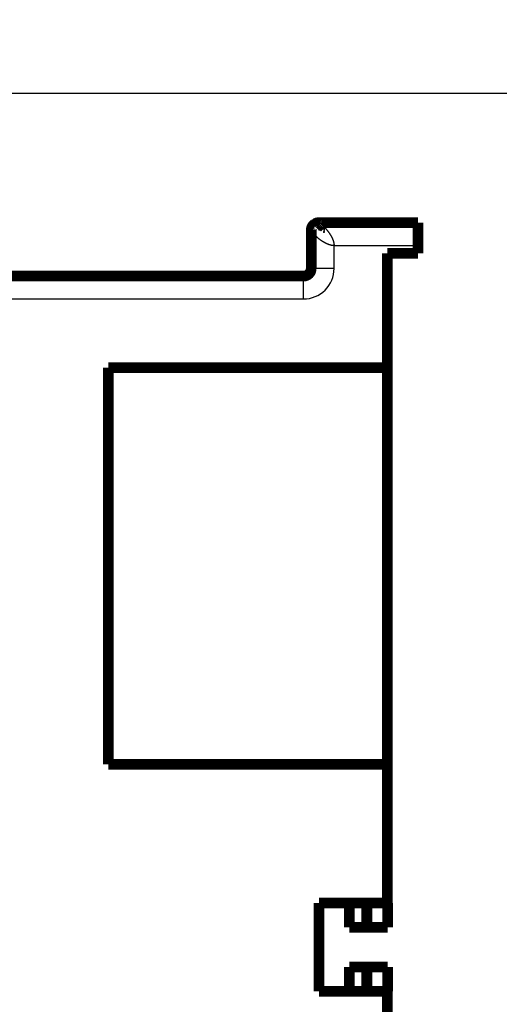
# Model space of a CAD drawing. Extents: x 34 to 1002, y 7 to 734.
# Drawn here: x 762 to 793, y 216 to 281 of the extents above; entities that cross this region are included whole.
import ezdxf

# ---------------------------------------------------------------- set-up
doc = ezdxf.new("R2010")
doc.units = 0
doc.linetypes.add('HIDDENNEW0', pattern=[4.5, 1.5, -1.5, 1.5])
doc.layers.add('MUOTOVIIVAT', color=40, linetype='HIDDENNEW0')
doc.layers.add('TANGVIIVATNONDEF', color=3, linetype='HIDDENNEW0')

msp = doc.modelspace()

# ---------------------------------------------------------------- linework, layer by layer
at = {"color": 3, "linetype": 'CONTINUOUS'}
msp.add_line((342.39091, 276.05267), (826.01807, 276.05267), dxfattribs=at)
at = {"layer": 'MUOTOVIIVAT', "color": 40, "linetype": 'CONTINUOUS', "const_width": 0.7}
for points in [[(781.61768, 267.55794), (781.61287, 267.55832, 0.00252565), (781.60813, 267.55865, 0.00261098), (781.60345, 267.55892, 0.00268111), (781.59884, 267.55914, 0.00272109), (781.59429, 267.55931, 0.00277164), (781.58981, 267.55942, 0.00282007), (781.58538, 267.55948, 0.00287149), (781.58101, 267.55949, 0.00291178), (781.5767, 267.55945, 0.00295693), (781.57245, 267.55936, 0.00299238), (781.56824, 267.55922, 0.00303183), (781.56409, 267.55903, 0.00306011), (781.55999, 267.55879, 0.0030923), (781.55593, 267.5585, 0.0031127), (781.55192, 267.55816, 0.0031367), (781.54795, 267.55778, 0.00314817), (781.54403, 267.55735, 0.00316302), (781.54014, 267.55688, 0.00316475), (781.53629, 267.55636, 0.00316968), (781.53248, 267.5558, 0.00316102), (781.52871, 267.55519, 0.00315546), (781.52496, 267.55454, 0.00313597), (781.52125, 267.55384, 0.00311958), (781.51757, 267.55311, 0.00308908), (781.51392, 267.55233, 0.0030618), (781.51029, 267.55151, 0.00302038), (781.50668, 267.55065, 0.00298239), (781.5031, 267.54976, 0.00293039), (781.49954, 267.54882, 0.00288215), (781.49599, 267.54784, 0.00282017), (781.49247, 267.54682, 0.00276239), (781.48895, 267.54577, 0.00269125), (781.48545, 267.54468, 0.00262482), (781.48197, 267.54356, 0.00254551), (781.47849, 267.5424, 0.00247153), (781.47502, 267.5412, 0.00238523), (781.47156, 267.53997, 0.00230481), (781.4681, 267.5387, 0.00221258), (781.46464, 267.5374, 0.00212722), (781.46118, 267.53607, 0.00203086), (781.45773, 267.53471, 0.00194103), (781.45427, 267.53331, 0.0018402), (781.4508, 267.53189, 0.00174957), (781.44733, 267.53043, 0.00165006), (781.44385, 267.52894, 0.00155271), (781.44036, 267.52743, 0.00144377), (781.43686, 267.52589, 0.00136028), (781.43334, 267.52431, 0.00126897), (781.4298, 267.5227, 0.00115312), (781.42627, 267.52108, 0.00104688), (781.42282, 267.51949, 0.00101601), (781.41953, 267.51794, 0.00105458), (781.41648, 267.5165, 0.00097622), (781.41375, 267.51519, 0.00062859), (781.41138, 267.51405, 0.00115696), (781.40924, 267.513, 0.0028316), (781.40719, 267.51196, 0.00346918), (781.40526, 267.51095, 0.00353084)], [(781.61761, 267.55798, 0.09459561), (781.43342, 267.52282)], [(781.61768, 267.55794), (781.6122, 267.55839, 0.00335783), (781.60682, 267.55877, 0.00347595), (781.60155, 267.55906, 0.00363938), (781.59638, 267.55927, 0.00384283), (781.59132, 267.55939, 0.00404753), (781.58635, 267.55943, 0.00424995), (781.58149, 267.55938, 0.00446618), (781.57672, 267.55924, 0.00469), (781.57206, 267.55902, 0.00492501), (781.56749, 267.55871, 0.00516325), (781.56303, 267.55831, 0.00541337), (781.55866, 267.55782, 0.00566515), (781.5544, 267.55724, 0.0059277), (781.55023, 267.55657, 0.00618853), (781.54615, 267.55581, 0.00645825), (781.54217, 267.55496, 0.00672208), (781.53829, 267.55401, 0.00699158), (781.53449, 267.55298, 0.00724991), (781.5308, 267.55184, 0.00750936), (781.52719, 267.55062, 0.00775147), (781.52368, 267.5493, 0.0079889), (781.52025, 267.54788, 0.00820231), (781.51692, 267.54637, 0.00840438), (781.51367, 267.54477, 0.0085759), (781.51051, 267.54306, 0.0087293), (781.50743, 267.54126, 0.00884665), (781.50444, 267.53937, 0.0089399), (781.50154, 267.53737, 0.00899352), (781.49871, 267.53528, 0.00901889), (781.49597, 267.53309, 0.00900365), (781.49331, 267.5308, 0.00895854), (781.49072, 267.52841, 0.00887475), (781.48822, 267.52593, 0.00876219), (781.48579, 267.52334, 0.0086153), (781.48343, 267.52066, 0.0084436), (781.48115, 267.51788, 0.0082441), (781.47894, 267.51499, 0.00802418), (781.4768, 267.51201, 0.00778205), (781.47473, 267.50893, 0.00753049), (781.47273, 267.50575, 0.00726894), (781.47079, 267.50246, 0.006986), (781.46892, 267.49908, 0.00667748), (781.46711, 267.4956, 0.00642695), (781.46536, 267.49202, 0.00623939), (781.46368, 267.48834, 0.00582486), (781.46205, 267.48456, 0.00515101), (781.46046, 267.48067, 0.00416485), (781.45889, 267.47667, 0.00267272), (781.4573, 267.47253, 0.00201329), (781.45572, 267.4683, 0.00206658), (781.45415, 267.46398, 0.00228407), (781.45255, 267.45945, 0.00251123), (781.45092, 267.45467, 0.00178381), (781.44938, 267.45011, 0.00058933), (781.44799, 267.44593, 0.00243716), (781.4462, 267.44028, 0.00385674), (781.44345, 267.43123, 0.00175048), (781.43984, 267.41916, 0.00089622)], [(781.61768, 267.55794), (781.61665, 267.55766, 0.04514029), (781.61586, 267.55725, 0.06501925), (781.61532, 267.55671, 0.08791795), (781.61502, 267.55603, 0.09383569), (781.61497, 267.55521, 0.07583262), (781.61516, 267.55425, 0.05313717), (781.6156, 267.55314, 0.0355192), (781.61626, 267.5519, 0.0244754), (781.61717, 267.5505, 0.01720804), (781.6183, 267.54895, 0.01258313), (781.61967, 267.54724, 0.00936481), (781.62126, 267.54538, 0.00714197), (781.62308, 267.54336, 0.00550759), (781.62513, 267.54119, 0.00429597), (781.6274, 267.53884, 0.00337065), (781.62988, 267.53633, 0.00264215), (781.63259, 267.53366, 0.0020734), (781.6355, 267.53081, 0.00160174), (781.63864, 267.52779, 0.00122974), (781.64198, 267.52459, 0.00090629), (781.64553, 267.52121, 0.00065096), (781.64929, 267.51766, 0.00041879), (781.65325, 267.51392, 0.00023674), (781.65741, 267.50999, 0.00006382), (781.66178, 267.50588, -0.00007003), (781.66634, 267.50158, -0.00020281), (781.67109, 267.49708, -0.00030373), (781.67604, 267.49239, -0.00040832), (781.68117, 267.4875, -0.00048598), (781.68649, 267.48242, -0.00057016), (781.692, 267.47712, -0.00063097), (781.69769, 267.47163, -0.00069999), (781.70356, 267.46593, -0.00074828), (781.70961, 267.46002, -0.00080577), (781.71583, 267.45389, -0.00084458), (781.72223, 267.44756, -0.00089311), (781.7288, 267.441, -0.00092462), (781.73553, 267.43423, -0.00096614), (781.74243, 267.42723, -0.00099183), (781.74949, 267.42002, -0.0010274), (781.75671, 267.41257, -0.00104886), (781.76409, 267.4049, -0.0010811), (781.77163, 267.397, -0.0010973), (781.77932, 267.38886, -0.00111987), (781.78716, 267.38049, -0.00114022), (781.79514, 267.37189, -0.00118554), (781.80326, 267.36306, -0.00126276), (781.81148, 267.35401, -0.00140463), (781.8198, 267.34475, -0.00138949), (781.82815, 267.33536, -0.00126028), (781.83653, 267.32583, -0.00139362), (781.84513, 267.31594, -0.00169254), (781.854, 267.30559, -0.00124721), (781.86238, 267.29577, -0.00035925), (781.86999, 267.28679, -0.00181796), (781.87987, 267.27485, -0.00312911), (781.89526, 267.25592, -0.00147529), (781.91549, 267.23081, -0.00075842)], [(781.61768, 267.55794), (781.61764, 267.55793, 0.00037637), (781.6176, 267.55793, 0.00040876), (781.61756, 267.55792, 0.00042958), (781.61752, 267.55791, 0.00043147), (781.61748, 267.55791, 0.00044137), (781.61744, 267.5579, 0.00045244), (781.61741, 267.5579, 0.00046655), (781.61738, 267.55789, 0.00047585), (781.61734, 267.55788, 0.00049007), (781.61731, 267.55788, 0.00050069), (781.61728, 267.55787, 0.00051629), (781.61725, 267.55787, 0.00052741), (781.61723, 267.55786, 0.00054416), (781.6172, 267.55786, 0.00055607), (781.61717, 267.55785, 0.00057417), (781.61715, 267.55785, 0.0005868), (781.61713, 267.55784, 0.00060633), (781.61711, 267.55784, 0.00061973), (781.61708, 267.55784, 0.0006408), (781.61706, 267.55783, 0.00065494), (781.61704, 267.55783, 0.00067765), (781.61703, 267.55782, 0.00069245), (781.61701, 267.55782, 0.00071686), (781.61699, 267.55782, 0.00073218), (781.61698, 267.55781, 0.00075829), (781.61696, 267.55781, 0.00077386), (781.61695, 267.55781, 0.00080158), (781.61694, 267.55781, 0.00081691), (781.61692, 267.5578, 0.00084593), (781.61691, 267.5578, 0.00086018), (781.6169, 267.5578, 0.00088983), (781.61689, 267.55779, 0.00090154), (781.61688, 267.55779, 0.00093042), (781.61687, 267.55779, 0.00093701), (781.61687, 267.55779, 0.0009624), (781.61686, 267.55779, 0.00095919), (781.61685, 267.55779, 0.00097557), (781.61685, 267.55778, 0.0009534), (781.61684, 267.55778, 0.00094945), (781.61684, 267.55778, 0.00089046), (781.61683, 267.55778, 0.00083954), (781.61683, 267.55778, 0.00069842), (781.61682, 267.55778, 0.00053892), (781.61682, 267.55778, 0.00022003), (781.61682, 267.55778, -0.0002631), (781.61682, 267.55778, -0.00122938), (781.61682, 267.55778, -0.00276123), (781.61681, 267.55777, -0.00555326), (781.61681, 267.55777, -0.00931309), (781.61681, 267.55777, -0.0084236), (781.61681, 267.55777, -0.00205756), (781.61681, 267.55777, 0.00734876), (781.61681, 267.55777, 0.00963543), (781.61681, 267.55777, 0.00811997), (781.61681, 267.55777, 0.00536116), (781.61681, 267.55777, 0.00362008), (781.6168, 267.55777, 0.00235507), (781.6168, 267.55777, 0.00164202), (781.6168, 267.55777, 0.00113503), (781.61679, 267.55777, 0.00083338), (781.61679, 267.55777, 0.00060991), (781.61678, 267.55776, 0.00046875), (781.61677, 267.55776, 0.00035733), (781.61676, 267.55776, 0.00028274), (781.61675, 267.55775, 0.00022516), (781.61674, 267.55775, 0.00018628), (781.61672, 267.55774, 0.00014642), (781.6167, 267.55774, 0.00011449), (781.61668, 267.55773, 0.00008713), (781.61666, 267.55773, 0.00006406), (781.61664, 267.55772, 0.0000491), (781.61662, 267.55771, 0.0000378), (781.6166, 267.5577, 0.0000294), (781.61657, 267.5577, 0.00002173), (781.61655, 267.55769, 0.0000158), (781.61653, 267.55768, 0.0000098), (781.6165, 267.55767, 0.00000464), (781.61648, 267.55766, -0.00000138), (781.61646, 267.55766, -0.00000712), (781.61644, 267.55765, -0.00001439), (781.61642, 267.55764, -0.00002339), (781.6164, 267.55764, -0.00003729), (781.61638, 267.55763, -0.00005165), (781.61637, 267.55763, -0.00006634), (781.61636, 267.55762, -0.00008223), (781.61634, 267.55762, -0.00009226), (781.61633, 267.55761, -0.00010772), (781.61633, 267.55761, -0.00012474), (781.61632, 267.55761, -0.00014415), (781.61631, 267.55761, -0.0001518), (781.61631, 267.5576, -0.00017393), (781.6163, 267.5576, -0.0002092), (781.6163, 267.5576, -0.00021378), (781.61629, 267.5576, -0.00013949), (781.61629, 267.5576, -0.00028304), (781.61629, 267.5576, -0.00082048), (781.61629, 267.5576, -0.00020165), (781.61628, 267.5576, 0.00246741), (781.61628, 267.5576, -0.00060375), (781.61628, 267.5576, -0.01415951), (781.61628, 267.5576, 0.00124964), (781.61628, 267.55759, 0.05694625), (781.61628, 267.55759, -0.00286769), (781.61628, 267.55759), (781.61628, 267.5576, 0.01301479), (781.61627, 267.55759, 0.16276377), (781.61626, 267.55758, 0.00528992), (781.61625, 267.55756, 0.00153753)], [(781.61768, 267.55794), (781.61782, 267.55787, -0.02200037), (781.61823, 267.55766, -0.00142392), (781.61892, 267.55731, -0.00092354), (781.61988, 267.55681, -0.00141553), (781.62111, 267.55616, -0.00139924), (781.6226, 267.55536, -0.00137133), (781.62436, 267.5544, -0.00132167), (781.62637, 267.55329, -0.00136423), (781.62865, 267.55202, -0.0013421), (781.63118, 267.5506, -0.00136745), (781.63397, 267.549, -0.00134924), (781.637, 267.54725, -0.00137379), (781.64028, 267.54533, -0.00136032), (781.6438, 267.54324, -0.00138181), (781.64756, 267.54097, -0.00137096), (781.65157, 267.53854, -0.00139058), (781.65581, 267.53592, -0.00138172), (781.66028, 267.53314, -0.00139971), (781.66498, 267.53016, -0.00139232), (781.66991, 267.52701, -0.001409), (781.67506, 267.52367, -0.00140272), (781.68044, 267.52015, -0.00141829), (781.68603, 267.51643, -0.00141289), (781.69184, 267.51252, -0.00142751), (781.69787, 267.50842, -0.00142281), (781.7041, 267.50413, -0.00143658), (781.71055, 267.49963, -0.00143244), (781.7172, 267.49493, -0.00144548), (781.72405, 267.49003, -0.00144178), (781.7311, 267.48493, -0.00145414), (781.73836, 267.47961, -0.00145081), (781.7458, 267.47409, -0.00146256), (781.75344, 267.46836, -0.00145952), (781.76126, 267.46241, -0.00147069), (781.76927, 267.45624, -0.00146789), (781.77746, 267.44986, -0.00147857), (781.78584, 267.44325, -0.00147589), (781.79439, 267.43643, -0.00148595), (781.80312, 267.42937, -0.00148359), (781.81202, 267.42209, -0.00149355), (781.82109, 267.41458, -0.00149073), (781.83033, 267.40684, -0.00149915), (781.83973, 267.39886, -0.00149807), (781.84929, 267.39064, -0.00150884), (781.85902, 267.38218, -0.0015032), (781.86889, 267.37349, -0.00150793), (781.8789, 267.36457, -0.00152333), (781.88903, 267.35543, -0.00157003), (781.89926, 267.34608, -0.00151708), (781.90952, 267.33659, -0.00139466), (781.91981, 267.32697, -0.00154207), (781.93035, 267.31697, -0.00185535), (781.94121, 267.30652, -0.00137028), (781.95146, 267.2966, -0.00040898), (781.96076, 267.28753, -0.0019809), (781.97284, 267.27547, -0.00339743), (781.99159, 267.25636, -0.00160771), (782.01625, 267.231, -0.00082991)], [(781.30382, 267.44725, 0.22686081), (781.11761, 267.05798)], [(781.30383, 267.44724), (781.30547, 267.44852, -0.00946438), (781.30715, 267.44975, -0.0091827), (781.30889, 267.45091, -0.00941795), (781.31067, 267.452, -0.01021181), (781.31251, 267.45303, -0.01070466), (781.31441, 267.45398, -0.01106546), (781.31637, 267.45486, -0.01130558), (781.3184, 267.45566, -0.01156307), (781.3205, 267.45637, -0.0116391), (781.32268, 267.45699, -0.01168994), (781.32493, 267.45753, -0.01157478), (781.32727, 267.45797, -0.01145212), (781.32969, 267.45831, -0.01117743), (781.33219, 267.45856, -0.01091001), (781.33479, 267.4587, -0.01051746), (781.33749, 267.45873, -0.01015217), (781.34029, 267.45866, -0.00969002), (781.34319, 267.45847, -0.00927137), (781.34619, 267.45816, -0.00878402), (781.34931, 267.45773, -0.00835229), (781.35254, 267.45718, -0.00786877), (781.35588, 267.45651, -0.00744301), (781.35935, 267.4557, -0.00699594), (781.36293, 267.45476, -0.00661565), (781.36665, 267.45368, -0.00618171), (781.37049, 267.45247, -0.00578636), (781.37447, 267.45111, -0.00547393), (781.37859, 267.44961, -0.00526517), (781.38286, 267.44795, -0.00476954), (781.38725, 267.44616, -0.0041821), (781.39175, 267.44423, -0.00437824), (781.39649, 267.44209, -0.00491803), (781.40153, 267.43971, -0.00341032), (781.40634, 267.43738, -0.00102365), (781.41077, 267.4352, -0.00459177), (781.41684, 267.432, -0.00700181), (781.42667, 267.42657, -0.00302599), (781.43984, 267.41916, -0.00150785)], [(781.91549, 267.23081), (781.91803, 267.23068, 0.00078722), (781.92057, 267.23056, 0.00079274), (781.9231, 267.23044, 0.0007896), (781.92564, 267.23033, 0.00077652), (781.92817, 267.23023, 0.00076712), (781.93071, 267.23014, 0.00075866), (781.93324, 267.23006, 0.00075073), (781.93577, 267.22998, 0.00074098), (781.9383, 267.22992, 0.00073256), (781.94083, 267.22986, 0.00072304), (781.94335, 267.2298, 0.00071464), (781.94588, 267.22976, 0.00070497), (781.9484, 267.22972, 0.00069647), (781.95093, 267.22969, 0.00068674), (781.95345, 267.22966, 0.00067818), (781.95597, 267.22964, 0.0006684), (781.95849, 267.22963, 0.00065976), (781.96101, 267.22963, 0.00064989), (781.96353, 267.22963, 0.00064124), (781.96605, 267.22964, 0.00063142), (781.96856, 267.22965, 0.00062258), (781.97108, 267.22967, 0.00061236), (781.97359, 267.2297, 0.00060396), (781.97611, 267.22973, 0.0005949), (781.97862, 267.22977, 0.00058478), (781.98114, 267.22981, 0.00057167), (781.98365, 267.22986, 0.00056722), (781.98616, 267.22992, 0.00056725), (781.98867, 267.22998, 0.0005438), (781.99118, 267.23005, 0.00050166), (781.99367, 267.23012, 0.00054006), (781.9962, 267.2302, 0.00062378), (781.99879, 267.23029, 0.00047309), (782.00121, 267.23037, 0.00017865), (782.00341, 267.23045, 0.00063627), (782.00623, 267.23056, 0.00105323), (782.01057, 267.23075, 0.00051253), (782.01625, 267.231, 0.00027389)], [(780.61761, 264.05799, 0.41421356), (781.11761, 264.55798)]]:
    msp.add_lwpolyline(points, format="xyb", dxfattribs=at)
for points in [[(781.61763, 267.55798), (788.11763, 267.55794)], [(788.11763, 267.55794), (788.11762, 266.05794)], [(781.11761, 264.55798), (781.11763, 267.05798)], [(781.11763, 267.05798), (781.11763, 267.05798)], [(788.11762, 266.05794), (788.11762, 265.55794)], [(786.11762, 265.55795), (786.11757, 258.0617)], [(788.11762, 265.55794), (786.11762, 265.55795)], [(755.95201, 264.05815), (780.61761, 264.05799)], [(786.1244, 261.55795), (786.11759, 261.55795)], [(767.8127, 258.06182), (767.81252, 232.06182)], [(786.11757, 258.0617), (767.8127, 258.06182)], [(786.11739, 232.0617), (786.11757, 258.0617)], [(786.11757, 258.28256), (786.11791, 258.28256), (786.11825, 258.28256), (786.11858, 258.28256), (786.11892, 258.28256), (786.11926, 258.28256), (786.1196, 258.28256), (786.11994, 258.28256), (786.12028, 258.28256), (786.12061, 258.28256), (786.12095, 258.28255), (786.12129, 258.28255), (786.12163, 258.28255), (786.12198, 258.28255), (786.1223, 258.28255), (786.1226, 258.28255), (786.12298, 258.28255), (786.12357, 258.28255), (786.12433, 258.28255)], [(786.12433, 258.16134), (786.12399, 258.16134), (786.12366, 258.16134), (786.12332, 258.16134), (786.12298, 258.16134), (786.12264, 258.16134), (786.1223, 258.16134), (786.12197, 258.16133), (786.12163, 258.16133), (786.12129, 258.16133), (786.12095, 258.16133), (786.12062, 258.16133), (786.12027, 258.16133), (786.11993, 258.16133), (786.1196, 258.16133), (786.1193, 258.16133), (786.11892, 258.16133), (786.11834, 258.16132), (786.11757, 258.16132)], [(786.12437, 256.49124), (786.11756, 256.49696)], [(786.12433, 256.49131), (786.12399, 256.49131), (786.12366, 256.4913), (786.12332, 256.4913), (786.12298, 256.4913), (786.12264, 256.49129), (786.1223, 256.49129), (786.12196, 256.49129), (786.12162, 256.49128), (786.12128, 256.49128), (786.12095, 256.49128), (786.12061, 256.49127), (786.12027, 256.49127), (786.11992, 256.49127), (786.11959, 256.49126), (786.11929, 256.49126), (786.11891, 256.49126), (786.11833, 256.49125), (786.11756, 256.49124)], [(786.11741, 233.9371), (786.11775, 233.9371), (786.11809, 233.9371), (786.11843, 233.9371), (786.11877, 233.9371), (786.11911, 233.9371), (786.11945, 233.93711), (786.1198, 233.93711), (786.12014, 233.93711), (786.12048, 233.93711), (786.12082, 233.93711), (786.12116, 233.93711), (786.1215, 233.93712), (786.12186, 233.93712), (786.12219, 233.93712), (786.12249, 233.93712), (786.12287, 233.93712), (786.12346, 233.93713), (786.12424, 233.93713)], [(786.11741, 233.93138), (786.12421, 233.9371)], [(767.81252, 232.06182), (786.11739, 232.0617)], [(786.11739, 232.0617), (786.11733, 222.96584)], [(786.1242, 232.14627), (786.11736, 232.14627)], [(786.11736, 228.05795), (786.12417, 228.05795)], [(781.63047, 222.96587), (781.63043, 217.16587)], [(786.11733, 222.96584), (781.63047, 222.96587)], [(783.12414, 222.95797), (783.12414, 222.96585)], [(783.62413, 221.35797), (783.62414, 222.95797)], [(784.7657, 222.96585), (784.76569, 221.35796)], [(786.12413, 221.35795), (786.12414, 222.96584)], [(783.62413, 221.35797), (784.76569, 221.35796)], [(784.76569, 221.35796), (786.12413, 221.35795)], [(783.6241, 217.15797), (783.62411, 218.75797)], [(783.62411, 218.75797), (784.76567, 218.75796)], [(784.76567, 218.75796), (784.76566, 217.16585)], [(784.76567, 218.75796), (786.12411, 218.75795)], [(786.1241, 217.16584), (786.12411, 218.75795)], [(781.63043, 217.16587), (786.11729, 217.16584)], [(786.11729, 217.16584), (786.11723, 208.0617)]]:
    msp.add_lwpolyline(points, dxfattribs=at)
at = {"layer": 'TANGVIIVATNONDEF', "color": 3, "linetype": 'CONTINUOUS'}
for p, q in [((782.61761, 264.55797), (782.61762, 266.05797)), ((782.61762, 266.05797), (788.11762, 266.05794)), ((780.6176, 262.55799), (780.61761, 264.05799)), ((782.61761, 264.55797), (781.11761, 264.55798)), ((756.3902, 262.55815), (780.6176, 262.55799))]:
    msp.add_line(p, q, dxfattribs=at)
for points in [[(657.48667, 280.37131), (664.72833, 280.37131), (672.08668, 280.37131), (679.61691, 280.37131), (686.68668, 280.37131, 0), (693.07818, 280.37131), (701.28669, 280.3713), (713.92965, 280.3713), (730.48669, 280.3713)], [(620.98762, 280.37132, 0), (628.28667, 280.37132)], [(591.78673, 280.37132, 0), (599.08667, 280.37132)], [(555.28666, 280.37132, 0), (562.58667, 280.37132)], [(445.78666, 280.3713, 0), (453.08666, 280.3713)], [(464.08661, 110.66275, 0.00000003), (453.00239, 110.66275, 0.00000001), (438.48666, 110.66274)], [(528.08647, 110.66277, 0.00000001), (521.68977, 110.66277, 0.00000001), (515.2865, 110.66277)], [(496.13769, 110.66277, 0.00000001), (489.68655, 110.66276)], [(782.01625, 267.231), (782.03049, 267.21596, -0.00200137), (782.04479, 267.20062, -0.00192997), (782.05914, 267.18498, -0.00190538), (782.07354, 267.16904, -0.00193744), (782.08798, 267.15281, -0.00194924), (782.10245, 267.13628, -0.0019587), (782.11694, 267.11947, -0.00196488), (782.13144, 267.10237, -0.00198345), (782.14595, 267.08497, -0.00199438), (782.16045, 267.06731, -0.00201375), (782.17494, 267.04935, -0.0020266), (782.18941, 267.03113, -0.00204876), (782.20385, 267.01262, -0.00206395), (782.21825, 266.99385, -0.00208798), (782.23261, 266.9748, -0.00210563), (782.24691, 266.95549, -0.00213252), (782.26115, 266.9359, -0.0021512), (782.27532, 266.91606, -0.00217788), (782.2894, 266.89596, -0.00220189), (782.30341, 266.87559, -0.00223682), (782.31731, 266.85498, -0.00224925), (782.33104, 266.83421, -0.00228173), (782.34453, 266.81339, -0.00232802), (782.35777, 266.79253, -0.00236434), (782.37075, 266.77163, -0.00240278), (782.38348, 266.75069, -0.00245017), (782.39594, 266.72973, -0.00249725), (782.40813, 266.70874, -0.00254739), (782.42003, 266.68773, -0.0025985), (782.43166, 266.66671, -0.00265502), (782.44299, 266.64569, -0.00271221), (782.45403, 266.62466, -0.00277446), (782.46476, 266.60364, -0.00283764), (782.47518, 266.58263, -0.00290642), (782.48529, 266.56163, -0.00297628), (782.49508, 266.54066, -0.00305206), (782.50453, 266.51971, -0.00312898), (782.51366, 266.49879, -0.0032121), (782.52244, 266.47792, -0.00329698), (782.53089, 266.45708, -0.0033889), (782.53897, 266.4363, -0.00348111), (782.54671, 266.41556, -0.00357911), (782.55407, 266.39489, -0.00368373), (782.56106, 266.37429, -0.00380058), (782.56768, 266.35375, -0.00390158), (782.57392, 266.33329, -0.00399374), (782.57976, 266.31293, -0.00415214), (782.58522, 266.29263, -0.00437624), (782.59026, 266.27239, -0.0043758), (782.59491, 266.25233, -0.00419337), (782.59913, 266.23249, -0.00479523), (782.60295, 266.21246, -0.00596387), (782.60635, 266.1921, -0.00463187), (782.60929, 266.17304, -0.00149855), (782.61174, 266.15587, -0.0068826), (782.61388, 266.13414, -0.01260504), (782.61583, 266.10107, -0.00638229), (782.6176, 266.05801, -0.00341085)], [(782.6176, 266.05801), (782.59266, 266.05844, -0.00794162), (782.56747, 266.05965, -0.00783265), (782.54203, 266.06168, -0.00758804), (782.51635, 266.06449, -0.00723201), (782.49045, 266.06808, -0.00692903), (782.46434, 266.07242, -0.00665595), (782.43802, 266.07752, -0.00639281), (782.41153, 266.08334, -0.00612903), (782.38485, 266.08989, -0.00588523), (782.35802, 266.09713, -0.00564886), (782.33103, 266.10507, -0.00542951), (782.30391, 266.11367, -0.00521591), (782.27665, 266.12295, -0.00501897), (782.24929, 266.13286, -0.00482785), (782.22182, 266.14342, -0.00465218), (782.19427, 266.15458, -0.00448172), (782.16664, 266.16636, -0.00432569), (782.13894, 266.17872, -0.00417434), (782.11119, 266.19167, -0.00403608), (782.08341, 266.20517, -0.00390172), (782.05559, 266.21923, -0.00378016), (782.02776, 266.23382, -0.00366243), (781.99992, 266.24893, -0.00355414), (781.97209, 266.26454, -0.00344772), (781.94429, 266.28065, -0.00335706), (781.91651, 266.29723, -0.00327144), (781.88879, 266.31429, -0.00317656), (781.86127, 266.33169, -0.00310306), (781.83409, 266.34936, -0.00306306), (781.80725, 266.36727, -0.0029932), (781.78078, 266.3854, -0.00294095), (781.75467, 266.40373, -0.00288737), (781.72894, 266.42224, -0.00284748), (781.70359, 266.44092, -0.0027974), (781.67865, 266.45974, -0.00276273), (781.65409, 266.47868, -0.00272098), (781.62996, 266.49773, -0.00269401), (781.60625, 266.51686, -0.00265921), (781.58297, 266.53605, -0.00263954), (781.56013, 266.55529, -0.00261252), (781.53775, 266.57456, -0.00260078), (781.51582, 266.59383, -0.00258186), (781.49437, 266.61308, -0.00257874), (781.47339, 266.6323, -0.00256884), (781.4529, 266.65147, -0.00257505), (781.43291, 266.67056, -0.00257499), (781.41343, 266.68956, -0.00259233), (781.39445, 266.70845, -0.00260298), (781.37601, 266.7272, -0.00263297), (781.3581, 266.7458, -0.00266462), (781.34078, 266.76419, -0.00266506), (781.32412, 266.78225, -0.00262313), (781.30823, 266.79985, -0.00264089), (781.29307, 266.817, -0.0026108), (781.27864, 266.83368, -0.0026111), (781.2649, 266.84989, -0.00258822), (781.25187, 266.8656, -0.00259735), (781.23951, 266.88081, -0.00256717), (781.22784, 266.89549, -0.00257352), (781.21682, 266.90965, -0.00254305), (781.20646, 266.92324, -0.00255138), (781.19672, 266.93628, -0.00251747), (781.18763, 266.94873, -0.00252684), (781.17914, 266.9606, -0.00249061), (781.17126, 266.97185, -0.00250165), (781.16397, 266.98249, -0.00246079), (781.15727, 266.99248, -0.00247629), (781.15112, 267.00184, -0.00243611), (781.14555, 267.01051, -0.00244977), (781.14051, 267.01852, -0.00238774), (781.13602, 267.02582, -0.00243126), (781.13204, 267.03243, -0.00242442), (781.12856, 267.03833, -0.0023945), (781.12561, 267.04345, -0.00217192), (781.12319, 267.04773, -0.00247166), (781.12113, 267.05147, -0.00277492), (781.11929, 267.05491, -0.00307916), (781.11767, 267.05803, -0.00422095)]]:
    msp.add_lwpolyline(points, format="xyb", dxfattribs=at)
msp.add_arc((780.61761, 264.55799), 2, 269.99961, 359.99962, dxfattribs=at)

doc.saveas('drawing.dxf')
